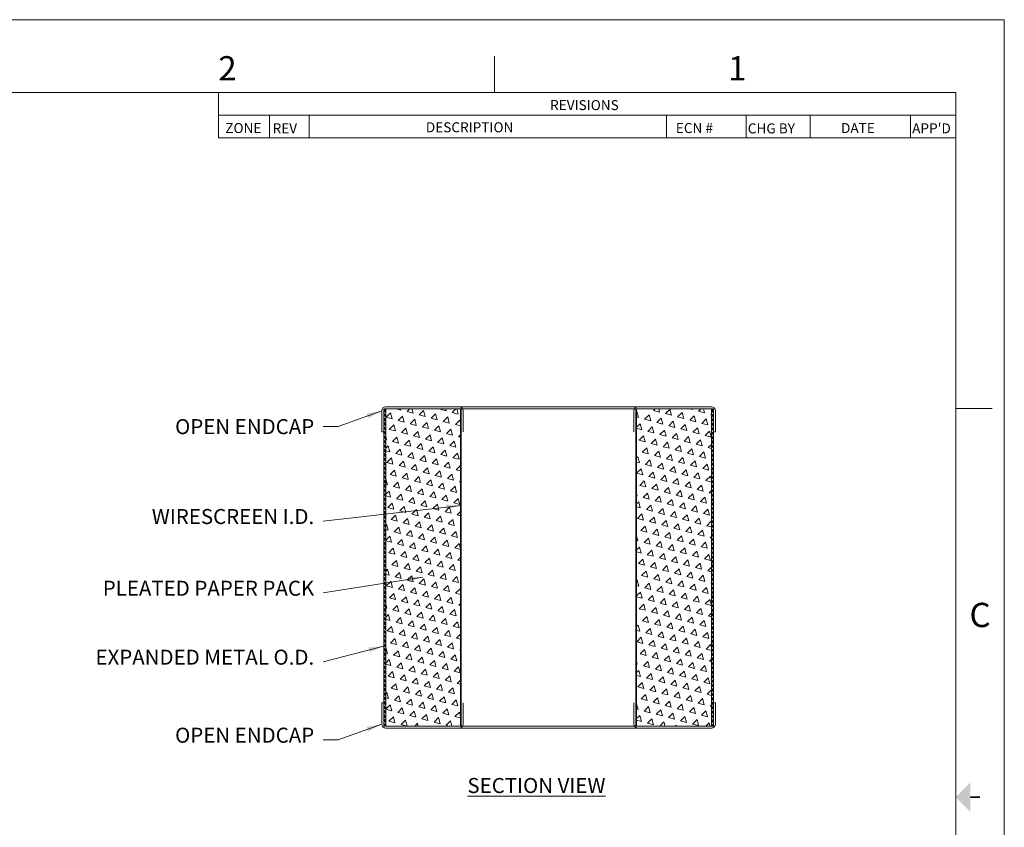
# Model space of a CAD drawing. Units: inches. Extents: x 0 to 30.6, y 0 to 23.3.
# Drawn here: x 15.8 to 30.6, y 11.2 to 23.3 of the extents above; entities that cross this region are included whole.
import ezdxf
from ezdxf.enums import TextEntityAlignment as Align

# ---------------------------------------------------------------- set-up
doc = ezdxf.new("R2010")
doc.units = ezdxf.units.IN
doc.header["$MEASUREMENT"] = 0
doc.linetypes.add('DASHDOT', pattern=[1, 0.5, -0.25, 0, -0.25])
doc.layers.get('0').update_dxf_attribs({"lineweight": 20})
for name, color, linetype, lineweight in [('DIM', 4, 'Continuous', 13), ('PHA', 5, 'DASHDOT', 0), ('TB', 143, 'Continuous', 15), ('TB-TEXT', 9, 'Continuous', 15), ('TXT', 4, 'Continuous', 15)]:
    doc.layers.add(name, color=color, linetype=linetype, lineweight=lineweight)
doc.styles.add('ROMANS', font='romans')
doc.styles.get("Standard").update_dxf_attribs({"font": 'ROMANS.SHX'})
doc.dimstyles.new('Solberg International Standards', dxfattribs={"dimscale": 2.25, "dimtxt": 0.1, "dimasz": 0.1, "dimexe": 0.1, "dimexo": 0.0625, "dimgap": 0.06, "dimtad": 0, "dimtih": 1, "dimtoh": 1, "dimzin": 4, "dimdsep": 46, "dimtxsty": 'Standard', "dimcen": 0, "dimclrd": 256, "dimclre": 256, "dimclrt": 256, "dimadec": 0, "dimazin": 0, "dimtp": 0.005, "dimtm": 0.005, "dimtfac": 1, "dimtofl": 0, "dimtmove": 0, "dimatfit": 3, "dimfxl": 1, "dimfrac": 2, "dimtolj": 1, "dimtzin": 4, "dimlwd": -1, "dimlwe": -1, "dimarcsym": 0})

# ---------------------------------------------------------------- blocks, each defined once
blk = doc.blocks.new('TB SALES')
at = {"layer": 'TB'}
for p, q in [((20.37, 15.52), (0, 15.52)), ((20.37, 0), (20.37, 15.52)), ((15.2775, 14.7925), (15.2775, 15.1562)), ((19.885, 14.7925), (0.485, 14.7925)), ((12.5217, 14.7925), (12.5217, 14.3394)), ((19.885, 0.7275), (19.885, 14.7925)), ((12.5217, 14.5659), (19.885, 14.5659)), ((13.031, 14.5647), (13.031, 14.3394)), ((13.4271, 14.561), (13.4271, 14.3394)), ((16.9968, 14.5643), (16.9968, 14.3394)), ((17.7897, 14.5674), (17.7897, 14.3394)), ((18.4307, 14.5639), (18.4307, 14.3394)), ((19.4315, 14.3394), (19.4315, 14.564)), ((12.5217, 14.3394), (19.885, 14.3394)), ((19.885, 11.64), (20.2488, 11.64))]:
    blk.add_line(p, q, dxfattribs=at)
at = {"layer": 'TB', "const_width": 0.0194}
blk.add_lwpolyline([(20.1275, 7.76), (20.0305, 7.76)], dxfattribs=at)
at = {"layer": 'TB'}
blk.add_solid([(20.0305, 7.6145), (20.0305, 7.9055), (19.885, 7.76)], dxfattribs=at)
at = {"layer": 'TB', "style": 'ROMANS'}
for s, p in [('2', (12.61, 15.035)), ('1', (17.7025, 15.035)), ('C', (20.1275, 9.5787))]:
    blk.add_text(s, height=0.2425, dxfattribs=at).set_placement(p, align=Align.MIDDLE_CENTER)
for s, height, p in [('REVISIONS', 0.09969, (15.8329, 14.6179)), ('ZONE', 0.09969, (12.5879, 14.3888)), ('REV', 0.09969, (13.0605, 14.3861)), ('DESCRIPTION', 0.099687, (14.5916, 14.3964)), ('ECN #', 0.09969, (17.0885, 14.3888)), ('CHG BY', 0.09969, (17.8074, 14.3852)), ('DATE', 0.09969, (18.7388, 14.3883)), ("APP'D", 0.09969, (19.4496, 14.3861))]:
    blk.add_text(s, height=height, dxfattribs=at).set_placement(p)
at = {"layer": 'TB-TEXT', "style": 'ROMANS'}
for p, height in [((16.9861, 1.8156), 0.1375), ((16.9861, 1.4706), 0.1375), ((15.8677, 1.2852), 0.0625), ((17.353, 1.2106), 0.125), ((19.431, 1.2019), 0.125), ((15.6571, 0.9454), 0.0625), ((16.2889, 0.9454), 0.0625), ((19.5456, 0.8068), 0.25), ((15.8007, 0.7773), 0.0625), ((16.2889, 0.7736), 0.0625), ((16.9727, 0.7861), 0.1375)]:
    blk.add_attdef('-', p, '', height=height, dxfattribs=at)

msp = doc.modelspace()

# ---------------------------------------------------------------- hatches: boundary and pattern name
at = {"layer": 'PHA'}
h = msp.add_hatch(dxfattribs=at)
h.set_pattern_fill('ANSI32', color=3, scale=0.125, angle=90, style=0)
h.set_pattern_definition([(135, (0.633867, 0), (-0.03314563, -0.03314563), []), (135, (0.633867, 0.022097), (-0.03314563, -0.03314563), [])])
h.paths.add_polyline_path([(26.166, 12.705, 0.412269), (26.196, 12.735), (26.196, 17.425, 0.412269), (26.166, 17.455)])
h.paths.add_polyline_path([(21.286, 17.455, 0.412269), (21.256, 17.425), (21.256, 12.735, 0.412269), (21.286, 12.705)])
h = msp.add_hatch(dxfattribs=at)
h.set_pattern_fill('TRIANG', color=2, scale=0.5, angle=45, style=0)
h.set_pattern_definition([(105, (0.63387, 0), (-0.1811111, 0.0485286), [0.09375, -0.09375]), (165, (0.63387, 0), (-0.1325825, -0.1325825), [0.09375, -0.09375]), (45, (0.54331, 0.02426), (-0.0485286, 0.1811111), [0.09375, -0.09375])])
h.paths.add_polyline_path([(26.166, 17.455, 0.001661), (26.166, 17.455), (25.066, 17.455, 0.184867), (25.046, 17.448), (25.046, 12.713, 0.184867), (25.066, 12.705), (26.166, 12.705, 0.001661), (26.166, 12.705)])
h.paths.add_polyline_path([(21.286, 12.705, 0.001661), (21.286, 12.705), (22.386, 12.705, 0.184867), (22.406, 12.713), (22.406, 17.448, 0.184867), (22.386, 17.455), (21.286, 17.455, 0.001661), (21.286, 17.455)])
h = msp.add_hatch(dxfattribs=at)
h.set_pattern_fill('ANSI31', color=256, scale=0.25, style=0)
h.set_pattern_definition([(45, (0.633867, 0), (-0.022097087, 0.022097087), [])])
h.paths.add_polyline_path([(25.046, 17.448, 0.213033), (25.036, 17.425), (25.036, 12.735, 0.213033), (25.046, 12.713)])
h.paths.add_polyline_path([(22.416, 17.425, 0.213033), (22.406, 17.448), (22.406, 12.713, 0.213033), (22.416, 12.735)])

# ---------------------------------------------------------------- linework, layer by layer
for p, q in [((21.226, 17.11), (21.226, 17.425)), ((21.256, 12.705), (21.256, 17.455)), ((21.256, 17.455), (26.196, 17.455)), ((21.256, 17.11), (21.256, 17.425)), ((26.166, 17.485), (21.286, 17.485)), ((26.166, 17.455), (21.286, 17.455)), ((21.286, 12.705), (21.286, 17.455)), ((22.406, 12.705), (22.406, 17.455)), ((22.416, 12.705), (22.416, 17.455)), ((22.416, 17.11), (22.416, 17.425)), ((22.446, 17.11), (22.446, 17.425)), ((25.006, 17.11), (25.006, 17.425)), ((25.036, 12.705), (25.036, 17.455)), ((25.036, 17.11), (25.036, 17.425)), ((25.046, 12.705), (25.046, 17.455)), ((26.166, 12.705), (26.166, 17.455)), ((26.196, 12.705), (26.196, 17.455)), ((26.196, 17.11), (26.196, 17.425)), ((26.226, 17.11), (26.226, 17.425)), ((21.256, 17.11), (21.226, 17.11)), ((26.226, 17.11), (26.196, 17.11)), ((21.226, 13.05), (21.226, 12.735)), ((21.256, 13.05), (21.226, 13.05)), ((21.256, 13.05), (21.256, 12.735)), ((22.416, 13.05), (22.416, 12.735)), ((22.446, 13.05), (22.446, 12.735)), ((25.006, 13.05), (25.006, 12.735)), ((25.036, 13.05), (25.036, 12.735)), ((26.226, 13.05), (26.196, 13.05)), ((26.196, 13.05), (26.196, 12.735)), ((26.226, 13.05), (26.226, 12.735)), ((21.256, 12.705), (26.196, 12.705)), ((26.166, 12.705), (21.286, 12.705)), ((26.166, 12.675), (21.286, 12.675))]:
    msp.add_line(p, q)
for centre, radius, start, end in [((21.286, 17.425), 0.06, 90, 180), ((21.286, 17.425), 0.0301, 90, 180), ((22.386, 17.425), 0.06, 0, 90), ((22.386, 17.425), 0.0301, 0, 90), ((25.066, 17.425), 0.06, 90, 180), ((25.066, 17.425), 0.0301, 90, 180), ((26.166, 17.425), 0.06, 0, 90), ((26.166, 17.425), 0.0301, 0, 90), ((21.286, 12.735), 0.06, 180, 270), ((21.286, 12.735), 0.0301, 180, 270), ((22.386, 12.735), 0.06, 270, 0), ((22.386, 12.735), 0.0301, 270, 0), ((25.066, 12.735), 0.06, 180, 270), ((25.066, 12.735), 0.0301, 180, 270), ((26.166, 12.735), 0.06, 270, 0), ((26.166, 12.735), 0.0301, 270, 0)]:
    msp.add_arc(centre, radius, start, end)

# ---------------------------------------------------------------- block references
at = {"xscale": 1.5, "yscale": 1.5, "zscale": 1.5}
msp.add_blockref('TB SALES', (0, 0), dxfattribs=at)

# ---------------------------------------------------------------- texts
at = {"layer": 'DIM', "char_height": 0.225}
for s, insert, attachment_point in [('OPEN ENDCAP', (20.214, 17.3), 3), ('WIRESCREEN I.D.', (20.214, 15.659), 9), ('PLEATED PAPER PACK', (20.214, 14.585), 9), ('EXPANDED METAL O.D.', (20.214, 13.553), 9), ('OPEN ENDCAP', (20.214, 12.385), 9)]:
    msp.add_mtext(s, dxfattribs=dict(at, insert=insert, attachment_point=attachment_point))
at = {"layer": 'TXT', "insert": (22.51, 11.927), "char_height": 0.225, "width": 3.5864, "attachment_point": 1}
msp.add_mtext('{\\LSECTION VIEW}', dxfattribs=at)

# ---------------------------------------------------------------- leaders
at = {"layer": 'DIM', "annotation_type": 0, "has_hookline": 1, "hookline_direction": 1}
for points, text_width in [([(21.226, 17.425), (20.574, 17.188), (20.349, 17.188)], 2.368), ([(22.416, 16.009), (20.349, 15.771)], 2.764), ([(21.84, 14.935), (20.349, 14.697)], 3.718), ([(21.256, 13.903), (20.349, 13.666)], 3.771), ([(21.226, 12.735), (20.574, 12.498), (20.349, 12.498)], 2.368)]:
    msp.add_leader(points, dimstyle='Solberg International Standards', dxfattribs=dict(at, text_width=text_width))

doc.saveas('drawing.dxf')
